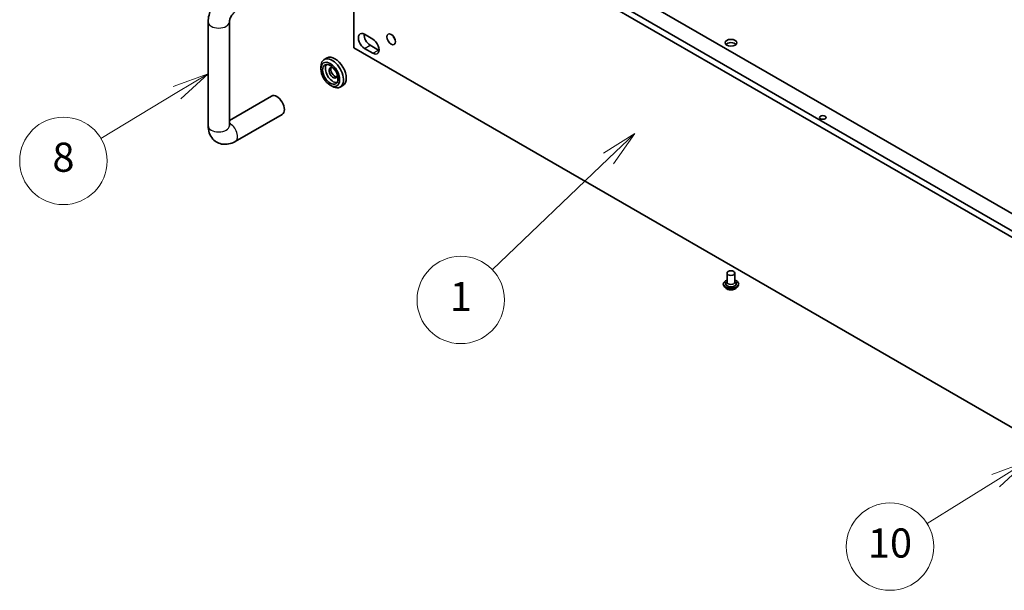
# Model space of a CAD drawing. Units: millimetres. Extents: x 0 to 9640, y 0 to 1686.
# Drawn here: x 802 to 1039, y 214 to 351 of the extents above; entities that cross this region are included whole.
import ezdxf

# ---------------------------------------------------------------- set-up
doc = ezdxf.new("R2010")
doc.units = ezdxf.units.MM
for name, color, linetype, lineweight in [('Symbol (TK)', 100, 'Continuous', 18), ('Visible (ISO)', 7, 'Continuous', 35), ('Visible Narrow (ISO)', 7, 'Continuous', 25)]:
    doc.layers.add(name, color=color, linetype=linetype, lineweight=lineweight)
doc.styles.add('Note Text (TK2)', font='MS PGothic.ttf')

# ---------------------------------------------------------------- blocks, each defined once
blk = doc.blocks.new('バルーン6')
at = {"layer": 'Symbol (TK)', "color": 100}
for p, q in [((312.837, 78.013), (310.451, 77.115)), ((310.715, 76.691), (312.837, 78.013)), ((310.98, 76.266), (312.837, 78.013)), ((310.715, 76.691), (306, 73.751))]:
    blk.add_line(p, q, dxfattribs=at)
at = {"layer": 'Symbol (TK)'}
blk.add_circle((303.46, 72.168), 3, dxfattribs=at)
at = {"layer": 'Symbol (TK)', "color": 7, "insert": (303.46, 72.156), "char_height": 2, "attachment_point": 5, "style": 'Note Text (TK2)'}
blk.add_mtext('10', dxfattribs=at)
blk = doc.blocks.new('バルーン7')
at = {"layer": 'Symbol (TK)', "color": 100}
for p, q in [((285.959, 100.539), (283.807, 99.171)), ((284.153, 98.81), (285.959, 100.539)), ((284.499, 98.448), (285.959, 100.539)), ((284.153, 98.81), (276.177, 91.173))]:
    blk.add_line(p, q, dxfattribs=at)
at = {"layer": 'Symbol (TK)'}
blk.add_circle((274.018, 89.106), 3, dxfattribs=at)
at = {"layer": 'Symbol (TK)', "color": 7, "insert": (274.018, 89.083), "char_height": 2, "attachment_point": 5, "style": 'Note Text (TK2)'}
blk.add_mtext('1', dxfattribs=at)
blk = doc.blocks.new('バルーン10')
at = {"layer": 'Symbol (TK)', "color": 100}
for p, q in [((256.69, 104.629), (254.29, 103.768)), ((254.548, 103.339), (256.69, 104.629)), ((254.806, 102.911), (256.69, 104.629)), ((254.548, 103.339), (249.328, 100.197))]:
    blk.add_line(p, q, dxfattribs=at)
at = {"layer": 'Symbol (TK)'}
blk.add_circle((246.761, 98.652), 3, dxfattribs=at)
at = {"layer": 'Symbol (TK)', "color": 7, "insert": (246.761, 98.646), "char_height": 2, "attachment_point": 5, "style": 'Note Text (TK2)'}
blk.add_mtext('8', dxfattribs=at)

msp = doc.modelspace()

# ---------------------------------------------------------------- linework, layer by layer
at = {"layer": 'Visible (ISO)'}
for p, q in [((1099.766, 264.783), (882.607, 390.16)), ((882.607, 390.16), (882.607, 344.436)), ((883.957, 390.939), (1101.116, 265.562)), ((1093.241, 274.265), (902.631, 384.314)), ((847.663, 350.671), (847.663, 325.731)), ((852.754, 350.671), (852.754, 325.731)), ((885.194, 347.696), (887.219, 346.527)), ((882.607, 344.436), (1054.923, 244.949)), ((887.219, 343.15), (885.194, 344.319)), ((886.544, 345.098), (888.569, 343.929)), ((876.198, 342.027), (875.523, 341.637)), ((874.732, 339.37), (874.732, 339.889)), ((876.982, 335.473), (877.432, 335.213)), ((880.016, 335.414), (879.341, 335.024)), ((852.754, 327.022), (862.885, 332.871)), ((854.181, 321.967), (865.431, 328.462)), ((972.233, 290.321), (972.233, 288.138)), ((974.142, 290.321), (974.142, 288.138)), ((971.342, 287.671), (971.342, 287.65)), ((971.882, 286.757), (971.567, 287.109)), ((972.233, 288.267), (972.046, 288.047)), ((974.142, 288.267), (974.329, 288.047)), ((974.492, 286.757), (974.808, 287.109)), ((975.033, 287.671), (975.033, 287.65))]:
    msp.add_line(p, q, dxfattribs=at)
for centre, major_axis, start_param, end_param in [((885.194, 346.008), (-1.034, 1.791), 5.4977871, 8.6393798), ((886.544, 346.787), (1.034, -1.791), 3.8527539, 5.4977871), ((887.219, 344.838), (1.034, -1.791), 5.4977871, 8.6393798), ((892.957, 347.294), (0.716, -1.24), 4.3725521, 5.0522259), ((973.187, 344.877), (-1.432, 0), 3.6324753, 5.7923026), ((888.569, 345.618), (1.034, -1.791), 5.4977871, 5.5720241), ((877.432, 338.331), (1.909, -3.307), 5.4977871, 10.2101761), ((877.657, 338.461), (-1.305, 2.26), 0.2616737, 2.879919), ((878.107, 338.72), (-1.909, 3.307), 3.1415927, 6.2831853), ((877.657, 338.461), (-0.7, 1.212), 5.3553627, 10.3526005), ((878.107, 338.72), (-0.7, 1.212), 0.3272204, 2.8143722), ((864.158, 330.667), (-1.273, 2.204), 3.1415927, 6.2831853), ((973.187, 287.723), (1.273, 0), 2.6838305, 6.7409474), ((973.187, 288.138), (0.955, 0), 3.1415927, 6.2831853)]:
    msp.add_ellipse(centre, major_axis=major_axis, ratio=0.5773503, start_param=start_param, end_param=end_param, dxfattribs=at)
for centre, major_axis in [((891.607, 346.514), (0.716, -1.24)), ((973.187, 345.657), (-1.432, 0)), ((876.982, 338.071), (-1.591, 2.756)), ((876.982, 338.071), (1.305, -2.26)), ((995.236, 327.731), (-0.782, 0)), ((973.187, 290.321), (0.955, 0))]:
    msp.add_ellipse(centre, major_axis=major_axis, ratio=0.5773503, dxfattribs=at)
for points, knots in [([(851.636, 357.552), (851.153, 357.273), (850.717, 356.935), (849.921, 356.177), (849.561, 355.755), (848.923, 354.852), (848.645, 354.37), (848.181, 353.366), (847.996, 352.844), (847.737, 351.775), (847.663, 351.228), (847.663, 350.671)], [1.5707963, 1.5707963, 1.5707963, 1.5707963, 1.8849556, 1.8849556, 2.1991149, 2.1991149, 2.5132741, 2.5132741, 2.8274334, 2.8274334, 3.1415927, 3.1415927, 3.1415927, 3.1415927]), ([(854.181, 353.143), (854.135, 353.116), (854.075, 353.077), (853.934, 352.967), (853.852, 352.894), (853.675, 352.715), (853.58, 352.606), (853.39, 352.358), (853.296, 352.218), (853.124, 351.922), (853.047, 351.767), (852.92, 351.465), (852.87, 351.319), (852.8, 351.06), (852.778, 350.945), (852.757, 350.778), (852.754, 350.717), (852.754, 350.671)], [1.5707963, 1.5707963, 1.5707963, 1.5707963, 1.7446394, 1.7446394, 1.9312763, 1.9312763, 2.1340726, 2.1340726, 2.3499288, 2.3499288, 2.5709888, 2.5709888, 2.7871789, 2.7871789, 2.9894878, 2.9894878, 3.1415927, 3.1415927, 3.1415927, 3.1415927]), ([(847.663, 325.731), (847.663, 325.173), (847.736, 324.603), (848.104, 323.508), (848.387, 322.98), (849.118, 322.178), (849.508, 321.879), (850.342, 321.465), (850.777, 321.34), (851.678, 321.231), (852.139, 321.26), (853.111, 321.454), (853.604, 321.65), (854.097, 321.92), (854.14, 321.943), (854.181, 321.967)], [3.1415927, 3.1415927, 3.1415927, 3.1415927, 3.4557519, 3.4557519, 3.7451922, 3.7451922, 3.9632322, 3.9632322, 4.1680359, 4.1680359, 4.3963428, 4.3963428, 4.6851935, 4.6851935, 4.712389, 4.712389, 4.712389, 4.712389]), ([(852.754, 325.731), (852.754, 325.678), (852.758, 325.644), (852.761, 325.631), (852.761, 325.63), (852.761, 325.63)], [3.14159265, 3.14159265, 3.14159265, 3.14159265, 3.31543574, 3.31543574, 3.35424533, 3.35424533, 3.35424533, 3.35424533]), ([(971.342, 287.671), (971.342, 287.785), (971.372, 287.898), (971.488, 288.115), (971.577, 288.219), (971.805, 288.407), (971.947, 288.49), (972.148, 288.575), (972.19, 288.592), (972.233, 288.607)], [5.4977871, 5.4977871, 5.4977871, 5.4977871, 5.7974977, 5.7974977, 6.1099087, 6.1099087, 6.4344017, 6.4344017, 6.5173167, 6.5173167, 6.5173167, 6.5173167]), ([(974.142, 288.607), (974.201, 288.586), (974.259, 288.563), (974.471, 288.467), (974.609, 288.38), (974.831, 288.184), (974.916, 288.074), (975.011, 287.865), (975.033, 287.768), (975.033, 287.671)], [7.6198502, 7.6198502, 7.6198502, 7.6198502, 7.7340691, 7.7340691, 8.0598665, 8.0598665, 8.3837816, 8.3837816, 8.6393798, 8.6393798, 8.6393798, 8.6393798]), ([(971.567, 287.109), (971.538, 287.14), (971.512, 287.173), (971.465, 287.241), (971.444, 287.276), (971.408, 287.347), (971.392, 287.384), (971.367, 287.458), (971.358, 287.496), (971.345, 287.572), (971.342, 287.611), (971.342, 287.65)], [5.02022053, 5.02022053, 5.02022053, 5.02022053, 5.11573385, 5.11573385, 5.21124718, 5.21124718, 5.3067605, 5.3067605, 5.40227382, 5.40227382, 5.49778714, 5.49778714, 5.49778714, 5.49778714]), ([(974.492, 286.757), (974.414, 286.669), (974.315, 286.593), (974.081, 286.461), (973.945, 286.407), (973.652, 286.328), (973.496, 286.303), (973.18, 286.284), (973.019, 286.29), (972.709, 286.331), (972.56, 286.367), (972.284, 286.466), (972.159, 286.53), (971.988, 286.652), (971.931, 286.702), (971.882, 286.757)], [2.8337611, 2.8337611, 2.8337611, 2.8337611, 3.154774, 3.154774, 3.4892026, 3.4892026, 3.8222801, 3.8222801, 4.1535935, 4.1535935, 4.4853294, 4.4853294, 4.8193074, 4.8193074, 5.0202205, 5.0202205, 5.0202205, 5.0202205]), ([(975.033, 287.65), (975.033, 287.611), (975.03, 287.572), (975.017, 287.496), (975.008, 287.458), (974.983, 287.384), (974.967, 287.347), (974.931, 287.276), (974.91, 287.241), (974.863, 287.173), (974.837, 287.14), (974.808, 287.109)], [2.35619449, 2.35619449, 2.35619449, 2.35619449, 2.45170781, 2.45170781, 2.54722114, 2.54722114, 2.64273446, 2.64273446, 2.73824778, 2.73824778, 2.8337611, 2.8337611, 2.8337611, 2.8337611])]:
    msp.add_open_spline(points, degree=3, knots=knots, dxfattribs=at)
at = {"layer": 'Visible Narrow (ISO)'}
for p, q in [((885.194, 344.319), (886.544, 345.098)), ((887.219, 343.15), (888.569, 343.929))]:
    msp.add_line(p, q, dxfattribs=at)
for centre, major_axis, start_param, end_param in [((850.209, 350.671), (2.545, 0), 3.1415927, 6.2831853), ((852.909, 324.172), (1.273, -2.204), 0, 2.4420865), ((850.209, 325.731), (2.545, 0), 3.1415927, 6.2831853), ((973.187, 287.723), (1.782, 0), 2.1361498, 7.2886282), ((973.187, 287.671), (-1.845, 0), 0, 3.1415927), ((973.187, 287.65), (1.845, 0), 3.1415927, 6.2831853), ((973.187, 287.593), (-1.825, 0), 0.4775666, 2.664026), ((973.187, 287.146), (-1.469, 0), 0.4775666, 2.664026)]:
    msp.add_ellipse(centre, major_axis=major_axis, ratio=0.5773503, start_param=start_param, end_param=end_param, dxfattribs=at)

# ---------------------------------------------------------------- block references
at = {"layer": 'Symbol (TK)', "xscale": 3.5, "yscale": 3.5, "zscale": 3.5}
for name in ['バルーン10', 'バルーン7', 'バルーン6']:
    msp.add_blockref(name, (-50.75, -28), dxfattribs=at)

doc.saveas('drawing.dxf')
